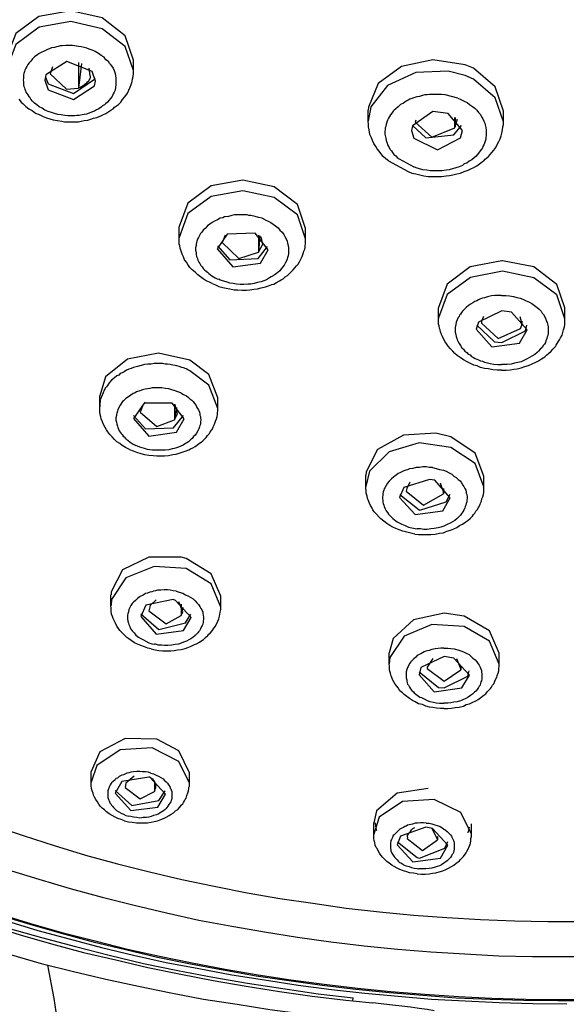
# Model space of a CAD drawing. Extents: x 468 to 808, y -12 to 449.
# Drawn here: x 502 to 518, y 159 to 188 of the extents above; entities that cross this region are included whole.
import ezdxf

# ---------------------------------------------------------------- set-up
doc = ezdxf.new("R2010")
doc.units = 0
doc.header["$MEASUREMENT"] = 0
doc.layers.add('EBENE_1', color=160, linetype='CONTINUOUS')

# ---------------------------------------------------------------- blocks, each defined once
blk = doc.blocks.new('AI9-BLK1')
at = {"layer": 'EBENE_1', "color": 7}
for p, q in [((-67.267, -16.293), (-67.394, -15.933)), ((-68.085, -16.329), (-68.085, -16.71)), ((-67.267, -16.448), (-67.267, -16.293)), ((-68.466, -16.392), (-68.502, -16.497)), ((-68.036, -16.342), (-68.085, -16.71)), ((-67.909, -16.526), (-67.923, -16.413)), ((-67.832, -16.603), (-67.881, -16.462)), ((-62.356, -16.519), (-62.61, -16.455)), ((-68.579, -16.589), (-68.53, -16.731)), ((-68.572, -16.547), (-68.53, -16.645)), ((-62.469, -16.858), (-62.653, -16.808)), ((-63.796, -17.196), (-63.796, -17.034)), ((-62.61, -17.084), (-62.836, -17.055)), ((-61.792, -17.204), (-61.792, -17.048)), ((-63.09, -17.182), (-63.097, -17.21)), ((-62.505, -17.147), (-62.505, -17.281)), ((-62.505, -17.281), (-62.476, -17.182)), ((-62.476, -17.182), (-62.476, -17.168)), ((-63.154, -17.337), (-63.118, -17.45)), ((-63.139, -17.26), (-62.942, -17.443)), ((-63.492, -17.782), (-63.203, -17.944)), ((-63.337, -17.753), (-63.118, -17.873)), ((-66.59, -18.925), (-66.59, -18.762)), ((-64.72, -18.939), (-64.72, -18.784)), ((-65.912, -18.883), (-65.955, -18.995)), ((-65.418, -18.883), (-65.418, -19.136)), ((-65.397, -18.897), (-65.418, -19.136)), ((-65.355, -19.016), (-65.376, -18.911)), ((-66.025, -19.045), (-65.842, -19.249)), ((-65.418, -19.136), (-65.355, -19.016)), ((-62.751, -20.117), (-62.751, -19.962)), ((-60.882, -20.124), (-60.882, -19.962)), ((-62.088, -20.089), (-62.116, -20.159)), ((-61.517, -20.188), (-61.545, -20.096)), ((-62.116, -20.159), (-62.116, -20.188)), ((-61.517, -20.159), (-61.517, -20.216)), ((-61.517, -20.166), (-61.517, -20.216)), ((-61.517, -20.216), (-61.517, -20.188)), ((-67.768, -21.429), (-67.768, -21.267)), ((-67.126, -21.394), (-67.168, -21.507)), ((-67.098, -21.358), (-67.126, -21.394)), ((-66.66, -21.387), (-66.66, -21.62)), ((-66.632, -21.437), (-66.66, -21.62)), ((-66.618, -21.529), (-66.653, -21.394)), ((-66.018, -21.451), (-66.018, -21.296)), ((-67.267, -21.557), (-67.091, -21.754)), ((-66.66, -21.62), (-66.618, -21.529)), ((-63.831, -22.608), (-63.831, -22.446)), ((-62.081, -22.615), (-62.081, -22.453)), ((-63.175, -22.544), (-63.224, -22.636)), ((-62.681, -22.685), (-62.723, -22.558)), ((-63.224, -22.636), (-63.231, -22.679)), ((-62.681, -22.636), (-62.681, -22.714)), ((-62.681, -22.65), (-62.681, -22.714)), ((-62.681, -22.714), (-62.681, -22.685)), ((-67.606, -24.371), (-67.606, -24.21)), ((-66.935, -24.287), (-67.02, -24.371)), ((-66.54, -24.464), (-66.597, -24.316)), ((-66.561, -24.351), (-66.561, -24.52)), ((-65.976, -24.393), (-65.976, -24.231)), ((-67.161, -24.492), (-66.893, -24.724)), ((-67.02, -24.371), (-67.041, -24.449)), ((-66.54, -24.4), (-66.561, -24.52)), ((-66.561, -24.52), (-66.54, -24.464)), ((-63.485, -25.233), (-63.485, -25.07)), ((-61.855, -25.24), (-61.855, -25.077)), ((-62.836, -25.155), (-62.921, -25.282)), ((-62.42, -25.31), (-62.483, -25.162)), ((-62.921, -25.282), (-62.921, -25.303)), ((-62.42, -25.275), (-62.42, -25.324)), ((-62.42, -25.289), (-62.42, -25.324)), ((-62.42, -25.324), (-62.42, -25.31)), ((-67.895, -26.989), (-67.895, -26.827)), ((-67.26, -26.897), (-67.38, -27.004)), ((-66.441, -27.004), (-66.441, -26.848)), ((-67.542, -27.11), (-67.295, -27.335)), ((-67.38, -27.004), (-67.394, -27.067)), ((-66.956, -26.982), (-66.956, -27.123)), ((-66.943, -27.031), (-66.956, -27.123)), ((-66.956, -27.123), (-66.943, -27.074)), ((-63.711, -27.758), (-63.711, -27.589)), ((-63.69, -27.589), (-63.683, -27.667)), ((-63.69, -27.596), (-63.683, -27.667)), ((-63.683, -27.667), (-63.669, -27.701)), ((-62.766, -27.829), (-62.85, -27.667)), ((-62.314, -27.737), (-62.293, -27.653)), ((-62.265, -27.758), (-62.265, -27.603)), ((-63.21, -27.801), (-63.217, -27.822)), ((-62.766, -27.794), (-62.766, -27.843)), ((-62.766, -27.815), (-62.766, -27.843)), ((-62.766, -27.843), (-62.766, -27.829)), ((-64.021, -30.228), (-64.014, -30.179)), ((-64.021, -30.228), (-63.732, -30.256))]:
    blk.add_line(p, q, dxfattribs=at)
for points in [[(-69.123, -29.148), (-68.629, -29.289), (-68.128, -29.423), (-67.627, -29.551), (-67.119, -29.671), (-66.611, -29.776), (-66.096, -29.875), (-65.581, -29.966), (-65.059, -30.044), (-64.536, -30.122), (-64.014, -30.179)], [(-69.151, -29.042), (-68.685, -29.184), (-68.219, -29.31), (-67.74, -29.437), (-67.267, -29.551), (-66.787, -29.656), (-66.3, -29.748), (-65.814, -29.84), (-65.327, -29.917), (-64.833, -29.995), (-64.339, -30.058), (-63.845, -30.114), (-63.351, -30.157), (-62.857, -30.2), (-62.356, -30.228), (-61.855, -30.249), (-61.354, -30.263), (-60.853, -30.27)], [(-69.242, -28.944), (-68.777, -29.085), (-68.311, -29.219), (-67.838, -29.339), (-67.359, -29.459), (-66.886, -29.565), (-66.399, -29.663), (-65.912, -29.755), (-65.425, -29.84), (-64.939, -29.917), (-64.445, -29.981), (-63.951, -30.037), (-63.457, -30.087), (-62.956, -30.129), (-62.455, -30.164), (-61.961, -30.185), (-61.46, -30.2), (-60.959, -30.206), (-60.458, -30.206)], [(-69.137, -28.28), (-68.671, -28.422), (-68.205, -28.563), (-67.733, -28.69), (-67.26, -28.809), (-66.78, -28.922), (-66.3, -29.029), (-65.814, -29.12), (-65.327, -29.205), (-64.84, -29.283), (-64.346, -29.353), (-63.852, -29.41), (-63.358, -29.459), (-62.864, -29.501), (-62.363, -29.529), (-61.862, -29.558), (-61.361, -29.571), (-60.868, -29.571), (-60.367, -29.571)], [(-69.363, -27.624), (-68.904, -27.779), (-68.445, -27.927), (-67.98, -28.069), (-67.507, -28.196), (-67.034, -28.316), (-66.554, -28.428), (-66.075, -28.527), (-65.588, -28.626), (-65.101, -28.711), (-64.614, -28.781), (-64.12, -28.852), (-63.626, -28.908), (-63.125, -28.958), (-62.631, -28.993), (-62.131, -29.022), (-61.63, -29.042), (-61.136, -29.049), (-60.635, -29.049)], [(-67.394, -15.933), (-67.733, -15.665), (-68.198, -15.56), (-68.671, -15.644), (-69.01, -15.898), (-69.144, -16.244), (-69.144, -16.258)], [(-67.267, -16.448), (-67.394, -16.089), (-67.733, -15.827), (-68.198, -15.722), (-68.664, -15.806), (-69.01, -16.06), (-69.144, -16.413), (-69.144, -16.42)], [(-67.62, -16.349), (-67.641, -16.314), (-67.676, -16.286), (-67.704, -16.251), (-67.747, -16.222), (-67.768, -16.208), (-67.789, -16.194), (-67.81, -16.18), (-67.838, -16.166), (-67.867, -16.152), (-67.895, -16.138), (-67.923, -16.131), (-67.958, -16.116), (-68.001, -16.103), (-68.043, -16.096), (-68.085, -16.089), (-68.142, -16.081), (-68.177, -16.074), (-68.212, -16.074), (-68.269, -16.074), (-68.325, -16.081), (-68.354, -16.081), (-68.382, -16.089), (-68.41, -16.096), (-68.438, -16.103), (-68.481, -16.109), (-68.516, -16.124), (-68.551, -16.138), (-68.593, -16.159), (-68.636, -16.18), (-68.664, -16.194), (-68.692, -16.216), (-68.713, -16.23), (-68.734, -16.244), (-68.763, -16.272), (-68.791, -16.307), (-68.812, -16.335), (-68.833, -16.356), (-68.847, -16.385), (-68.862, -16.413), (-68.876, -16.442), (-68.883, -16.462), (-68.89, -16.49), (-68.897, -16.512), (-68.897, -16.54), (-68.897, -16.561), (-68.904, -16.589), (-68.897, -16.61), (-68.897, -16.632), (-68.897, -16.66), (-68.89, -16.681), (-68.883, -16.703), (-68.876, -16.723), (-68.869, -16.745), (-68.862, -16.766), (-68.847, -16.787), (-68.833, -16.808), (-68.819, -16.829), (-68.805, -16.843)], [(-67.881, -16.462), (-68.255, -16.314), (-68.565, -16.512), (-68.579, -16.589)], [(-62.356, -16.364), (-62.836, -16.286), (-63.302, -16.385), (-63.647, -16.639), (-63.789, -16.991), (-63.796, -17.034)], [(-68.967, -16.871), (-68.932, -16.914), (-68.904, -16.942), (-68.862, -16.977), (-68.819, -17.013), (-68.77, -17.041), (-68.721, -17.076), (-68.664, -17.097), (-68.608, -17.125), (-68.558, -17.147), (-68.509, -17.161), (-68.459, -17.175), (-68.396, -17.189), (-68.332, -17.196), (-68.29, -17.204), (-68.241, -17.204), (-68.184, -17.204), (-68.121, -17.204), (-68.085, -17.204), (-68.043, -17.196), (-68.001, -17.189), (-67.944, -17.182), (-67.902, -17.168), (-67.86, -17.154), (-67.81, -17.14), (-67.754, -17.118), (-67.711, -17.097), (-67.676, -17.084), (-67.648, -17.062), (-67.606, -17.034), (-67.57, -17.013), (-67.549, -16.991), (-67.521, -16.971), (-67.493, -16.949), (-67.458, -16.914), (-67.429, -16.878), (-67.401, -16.843), (-67.38, -16.815), (-67.359, -16.78), (-67.337, -16.737), (-67.316, -16.695), (-67.302, -16.653), (-67.288, -16.61), (-67.281, -16.568), (-67.274, -16.533), (-67.267, -16.49), (-67.267, -16.448)], [(-67.62, -16.349), (-67.592, -16.378), (-67.57, -16.413), (-67.556, -16.448), (-67.542, -16.49), (-67.535, -16.526), (-67.528, -16.561), (-67.528, -16.596), (-67.528, -16.632), (-67.528, -16.66), (-67.535, -16.695), (-67.542, -16.737), (-67.556, -16.766), (-67.57, -16.794), (-67.585, -16.829), (-67.613, -16.865), (-67.627, -16.885), (-67.655, -16.914), (-67.683, -16.942), (-67.697, -16.956), (-67.726, -16.971), (-67.747, -16.991), (-67.782, -17.013), (-67.817, -17.027), (-67.845, -17.048), (-67.888, -17.062), (-67.923, -17.076), (-67.966, -17.091), (-67.994, -17.097), (-68.029, -17.104), (-68.071, -17.112), (-68.107, -17.112), (-68.135, -17.118), (-68.191, -17.118), (-68.241, -17.118), (-68.283, -17.112), (-68.339, -17.104), (-68.389, -17.097), (-68.438, -17.084), (-68.481, -17.069), (-68.53, -17.055), (-68.579, -17.034), (-68.622, -17.006), (-68.664, -16.984), (-68.699, -16.956), (-68.734, -16.928), (-68.763, -16.9), (-68.791, -16.871), (-68.805, -16.843)], [(-62.61, -16.455), (-63.09, -16.477), (-63.506, -16.667), (-63.753, -16.984), (-63.796, -17.196)], [(-61.792, -17.048), (-61.912, -16.688), (-62.236, -16.413), (-62.356, -16.364)], [(-68.53, -16.645), (-68.156, -16.787), (-67.845, -16.575), (-67.838, -16.555)], [(-68.53, -16.731), (-68.156, -16.878), (-67.845, -16.674), (-67.832, -16.603)], [(-68.502, -16.497), (-68.262, -16.723), (-68.085, -16.71)], [(-67.909, -16.526), (-67.909, -16.547), (-67.916, -16.568), (-67.93, -16.589), (-67.937, -16.61), (-67.958, -16.625), (-67.973, -16.645), (-67.994, -16.66), (-68.015, -16.674), (-68.036, -16.688), (-68.064, -16.703), (-68.085, -16.71)], [(-61.792, -17.204), (-61.912, -16.851), (-62.236, -16.575), (-62.356, -16.519)], [(-62.653, -16.808), (-62.709, -16.801), (-62.766, -16.801), (-62.822, -16.801), (-62.857, -16.801), (-62.886, -16.801), (-62.921, -16.808), (-62.956, -16.808), (-62.991, -16.815), (-63.034, -16.829), (-63.076, -16.836), (-63.118, -16.851), (-63.175, -16.871), (-63.203, -16.885), (-63.231, -16.9), (-63.273, -16.928), (-63.316, -16.949), (-63.351, -16.984), (-63.386, -17.013), (-63.408, -17.034), (-63.422, -17.048), (-63.443, -17.076), (-63.464, -17.104), (-63.478, -17.125), (-63.492, -17.154), (-63.506, -17.182), (-63.52, -17.21), (-63.528, -17.239), (-63.535, -17.274), (-63.542, -17.295), (-63.542, -17.323), (-63.549, -17.344), (-63.549, -17.366), (-63.549, -17.387), (-63.542, -17.408), (-63.535, -17.45), (-63.528, -17.485), (-63.513, -17.521), (-63.506, -17.549), (-63.485, -17.585), (-63.471, -17.613), (-63.45, -17.634), (-63.436, -17.662), (-63.415, -17.69), (-63.386, -17.711), (-63.365, -17.733), (-63.337, -17.753)], [(-62.469, -16.858), (-62.42, -16.878), (-62.371, -16.9), (-62.328, -16.921), (-62.293, -16.949), (-62.25, -16.977), (-62.215, -17.006), (-62.187, -17.034), (-62.159, -17.069), (-62.131, -17.097), (-62.116, -17.133), (-62.095, -17.161), (-62.081, -17.196), (-62.067, -17.224), (-62.06, -17.253), (-62.053, -17.288), (-62.046, -17.33), (-62.046, -17.352), (-62.046, -17.38), (-62.046, -17.414), (-62.053, -17.436), (-62.053, -17.464), (-62.06, -17.492), (-62.074, -17.521), (-62.081, -17.549), (-62.095, -17.57), (-62.102, -17.592), (-62.116, -17.613), (-62.138, -17.634), (-62.159, -17.669), (-62.18, -17.697), (-62.201, -17.718), (-62.222, -17.733), (-62.258, -17.768), (-62.3, -17.789), (-62.335, -17.818), (-62.371, -17.831), (-62.399, -17.853), (-62.448, -17.873), (-62.497, -17.887), (-62.547, -17.902), (-62.596, -17.916), (-62.639, -17.923), (-62.702, -17.93), (-62.758, -17.93), (-62.815, -17.93), (-62.871, -17.93), (-62.928, -17.923), (-62.984, -17.916), (-63.034, -17.902), (-63.083, -17.887), (-63.118, -17.873)], [(-62.836, -17.055), (-63.139, -17.266), (-63.154, -17.337)], [(-63.492, -17.782), (-63.535, -17.753), (-63.57, -17.718), (-63.605, -17.676), (-63.633, -17.641), (-63.662, -17.605), (-63.683, -17.57), (-63.711, -17.528), (-63.732, -17.485), (-63.746, -17.443), (-63.768, -17.394), (-63.775, -17.358), (-63.781, -17.323), (-63.789, -17.281), (-63.789, -17.246), (-63.796, -17.196)], [(-63.203, -17.944), (-63.147, -17.966), (-63.09, -17.979), (-63.027, -17.993), (-62.97, -18.008), (-62.907, -18.015), (-62.843, -18.015), (-62.78, -18.015), (-62.709, -18.015), (-62.639, -18.008), (-62.589, -18.001), (-62.54, -17.993), (-62.483, -17.979), (-62.427, -17.966), (-62.371, -17.944), (-62.314, -17.923), (-62.272, -17.902), (-62.229, -17.881), (-62.187, -17.86), (-62.145, -17.831), (-62.102, -17.795), (-62.081, -17.782), (-62.06, -17.761), (-62.039, -17.74), (-62.011, -17.718), (-61.989, -17.69), (-61.961, -17.662), (-61.933, -17.627), (-61.905, -17.585), (-61.884, -17.542), (-61.862, -17.5), (-61.841, -17.457), (-61.827, -17.414), (-61.813, -17.372), (-61.806, -17.323), (-61.799, -17.281), (-61.792, -17.246), (-61.792, -17.204)], [(-63.118, -17.45), (-62.766, -17.62), (-62.427, -17.443), (-62.399, -17.337), (-62.61, -17.084)], [(-62.505, -17.14), (-62.505, -17.281), (-62.512, -17.281), (-62.512, -17.14)], [(-63.097, -17.21), (-62.85, -17.436), (-62.512, -17.295), (-62.512, -17.281)], [(-62.942, -17.443), (-62.526, -17.401), (-62.413, -17.26)], [(-65.186, -18.17), (-65.651, -18.071), (-66.117, -18.156), (-66.463, -18.41), (-66.59, -18.755), (-66.59, -18.762)], [(-64.72, -18.939), (-64.84, -18.586), (-65.186, -18.325), (-65.651, -18.226), (-66.117, -18.311), (-66.463, -18.564), (-66.59, -18.918), (-66.59, -18.925)], [(-64.72, -18.784), (-64.84, -18.431), (-65.186, -18.17)], [(-65.32, -18.657), (-65.362, -18.635), (-65.418, -18.622), (-65.468, -18.607), (-65.531, -18.593), (-65.559, -18.593), (-65.588, -18.586), (-65.623, -18.586), (-65.658, -18.586), (-65.694, -18.586), (-65.729, -18.586), (-65.771, -18.586), (-65.814, -18.593), (-65.863, -18.607), (-65.919, -18.614), (-65.948, -18.628), (-65.983, -18.635), (-66.025, -18.657), (-66.067, -18.678), (-66.103, -18.699), (-66.138, -18.72), (-66.173, -18.748), (-66.209, -18.784), (-66.237, -18.812), (-66.258, -18.84), (-66.279, -18.861), (-66.293, -18.89), (-66.307, -18.918), (-66.322, -18.945), (-66.329, -18.974), (-66.336, -18.995), (-66.343, -19.016), (-66.343, -19.038), (-66.35, -19.073), (-66.35, -19.108), (-66.343, -19.143), (-66.343, -19.172), (-66.336, -19.2), (-66.322, -19.229), (-66.314, -19.256), (-66.3, -19.284), (-66.286, -19.306), (-66.272, -19.334), (-66.251, -19.355), (-66.237, -19.377), (-66.216, -19.397), (-66.195, -19.419), (-66.173, -19.433), (-66.152, -19.454), (-66.131, -19.468), (-66.11, -19.489), (-66.082, -19.504), (-66.061, -19.517), (-66.032, -19.531), (-66.004, -19.539)], [(-65.32, -18.657), (-65.277, -18.678), (-65.235, -18.699), (-65.2, -18.72), (-65.164, -18.748), (-65.129, -18.777), (-65.101, -18.812), (-65.066, -18.84), (-65.044, -18.876), (-65.03, -18.903), (-65.009, -18.939), (-64.995, -18.974), (-64.988, -19.002), (-64.981, -19.038), (-64.974, -19.073), (-64.974, -19.101), (-64.974, -19.129), (-64.974, -19.158), (-64.981, -19.193), (-64.988, -19.214), (-64.995, -19.242), (-65.002, -19.264), (-65.023, -19.299), (-65.037, -19.327), (-65.059, -19.355), (-65.08, -19.383), (-65.101, -19.412), (-65.129, -19.433), (-65.15, -19.454), (-65.172, -19.468), (-65.2, -19.489), (-65.228, -19.504), (-65.256, -19.517), (-65.299, -19.546), (-65.341, -19.56), (-65.376, -19.574), (-65.433, -19.588), (-65.482, -19.602), (-65.531, -19.609), (-65.574, -19.609), (-65.637, -19.617), (-65.687, -19.617), (-65.743, -19.609), (-65.792, -19.602), (-65.842, -19.595), (-65.884, -19.581), (-65.933, -19.567), (-65.983, -19.553), (-66.004, -19.539)], [(-66.103, -19.602), (-66.145, -19.581), (-66.195, -19.56), (-66.237, -19.531), (-66.279, -19.504), (-66.314, -19.475), (-66.357, -19.433), (-66.399, -19.397), (-66.434, -19.362), (-66.463, -19.32), (-66.484, -19.284), (-66.512, -19.249), (-66.526, -19.207), (-66.547, -19.165), (-66.561, -19.123), (-66.576, -19.08), (-66.583, -19.045), (-66.59, -19.016), (-66.59, -18.988), (-66.59, -18.96), (-66.59, -18.925)], [(-66.103, -19.602), (-66.054, -19.623), (-66.004, -19.645), (-65.948, -19.659), (-65.898, -19.672), (-65.842, -19.68), (-65.778, -19.694), (-65.722, -19.694), (-65.658, -19.701), (-65.595, -19.701), (-65.546, -19.694), (-65.489, -19.687), (-65.433, -19.68), (-65.376, -19.665), (-65.313, -19.652), (-65.27, -19.637), (-65.221, -19.617), (-65.193, -19.609), (-65.15, -19.588), (-65.108, -19.56), (-65.08, -19.546), (-65.051, -19.531), (-65.023, -19.504), (-64.988, -19.482), (-64.967, -19.461), (-64.946, -19.44), (-64.925, -19.419), (-64.903, -19.397), (-64.882, -19.369), (-64.854, -19.341), (-64.833, -19.313), (-64.812, -19.278), (-64.791, -19.242), (-64.769, -19.2), (-64.755, -19.158), (-64.748, -19.123), (-64.734, -19.094), (-64.727, -19.066), (-64.727, -19.038), (-64.72, -19.016), (-64.72, -18.974), (-64.72, -18.939)], [(-65.955, -18.995), (-65.708, -19.229), (-65.418, -19.136)], [(-65.842, -19.249), (-65.425, -19.229), (-65.284, -19.052)], [(-61.813, -19.264), (-62.286, -19.355), (-62.624, -19.609), (-62.751, -19.955), (-62.751, -19.962)], [(-60.882, -19.962), (-61.002, -19.617), (-61.34, -19.355), (-61.806, -19.264), (-61.813, -19.264)], [(-60.882, -20.124), (-61.002, -19.771), (-61.34, -19.517), (-61.806, -19.419), (-62.279, -19.51), (-62.624, -19.764), (-62.751, -20.11), (-62.751, -20.117)], [(-61.82, -19.778), (-61.869, -19.778), (-61.919, -19.778), (-61.968, -19.785), (-62.025, -19.8), (-62.074, -19.814), (-62.102, -19.82), (-62.131, -19.828), (-62.159, -19.842), (-62.187, -19.856), (-62.215, -19.87), (-62.243, -19.885), (-62.279, -19.906), (-62.307, -19.927), (-62.342, -19.955), (-62.356, -19.969), (-62.377, -19.99), (-62.399, -20.011), (-62.413, -20.033), (-62.427, -20.053), (-62.441, -20.068), (-62.448, -20.089), (-62.462, -20.103), (-62.476, -20.138), (-62.49, -20.174), (-62.497, -20.209), (-62.505, -20.251), (-62.505, -20.287), (-62.505, -20.322), (-62.497, -20.357), (-62.49, -20.385), (-62.483, -20.414), (-62.476, -20.435), (-62.469, -20.456), (-62.448, -20.491), (-62.427, -20.519), (-62.406, -20.555), (-62.384, -20.576), (-62.363, -20.604), (-62.335, -20.625), (-62.314, -20.647), (-62.286, -20.66), (-62.265, -20.681), (-62.236, -20.696), (-62.208, -20.71), (-62.187, -20.724), (-62.159, -20.731), (-62.131, -20.745), (-62.102, -20.752), (-62.074, -20.767), (-62.046, -20.773), (-61.989, -20.788), (-61.933, -20.795), (-61.876, -20.802), (-61.82, -20.802)], [(-61.82, -19.778), (-61.757, -19.778), (-61.7, -19.785), (-61.644, -19.793), (-61.594, -19.807), (-61.545, -19.82), (-61.503, -19.835), (-61.453, -19.856), (-61.404, -19.878), (-61.369, -19.898), (-61.333, -19.927), (-61.291, -19.955), (-61.263, -19.983), (-61.235, -20.011), (-61.22, -20.04), (-61.199, -20.06), (-61.178, -20.096), (-61.164, -20.131), (-61.157, -20.152), (-61.143, -20.181), (-61.136, -20.216), (-61.129, -20.244), (-61.129, -20.272), (-61.129, -20.3), (-61.129, -20.336), (-61.136, -20.371), (-61.143, -20.392), (-61.15, -20.414), (-61.164, -20.449), (-61.171, -20.477), (-61.185, -20.498), (-61.199, -20.512), (-61.22, -20.547), (-61.249, -20.576), (-61.27, -20.604), (-61.291, -20.625), (-61.326, -20.654), (-61.369, -20.675), (-61.404, -20.696), (-61.439, -20.717), (-61.482, -20.738), (-61.531, -20.76), (-61.58, -20.773), (-61.63, -20.78), (-61.679, -20.795), (-61.735, -20.802), (-61.792, -20.802), (-61.82, -20.802)], [(-61.82, -20.886), (-61.884, -20.886), (-61.947, -20.879), (-62.011, -20.865), (-62.074, -20.858), (-62.131, -20.844), (-62.18, -20.822), (-62.229, -20.809), (-62.279, -20.788), (-62.328, -20.76), (-62.384, -20.731), (-62.434, -20.696), (-62.476, -20.667), (-62.512, -20.639), (-62.54, -20.604), (-62.575, -20.569), (-62.61, -20.527), (-62.631, -20.498), (-62.653, -20.463), (-62.674, -20.428), (-62.695, -20.385), (-62.709, -20.357), (-62.723, -20.315), (-62.73, -20.287), (-62.737, -20.266), (-62.744, -20.23), (-62.751, -20.202), (-62.751, -20.159), (-62.751, -20.117)], [(-61.82, -20.886), (-61.75, -20.886), (-61.693, -20.879), (-61.637, -20.872), (-61.587, -20.865), (-61.531, -20.851), (-61.474, -20.829), (-61.418, -20.816), (-61.354, -20.788), (-61.312, -20.767), (-61.27, -20.745), (-61.227, -20.717), (-61.178, -20.689), (-61.15, -20.66), (-61.122, -20.639), (-61.086, -20.604), (-61.058, -20.576), (-61.023, -20.533), (-61.009, -20.512), (-60.995, -20.491), (-60.98, -20.463), (-60.959, -20.435), (-60.945, -20.407), (-60.924, -20.364), (-60.91, -20.329), (-60.903, -20.287), (-60.889, -20.244), (-60.882, -20.209), (-60.882, -20.166), (-60.882, -20.124)], [(-62.187, -20.216), (-61.926, -20.463), (-61.813, -20.477)], [(-62.116, -20.188), (-61.869, -20.414), (-61.538, -20.266), (-61.517, -20.216)], [(-61.813, -20.477), (-61.467, -20.3), (-61.446, -20.216)], [(-66.434, -20.738), (-66.9, -20.632), (-67.359, -20.724), (-67.683, -20.985), (-67.768, -21.267)], [(-66.434, -20.893), (-66.463, -20.879), (-66.491, -20.865), (-66.526, -20.851), (-66.554, -20.844), (-66.59, -20.829), (-66.625, -20.822), (-66.653, -20.816), (-66.688, -20.809), (-66.724, -20.802), (-66.766, -20.795), (-66.801, -20.795), (-66.837, -20.788), (-66.879, -20.788), (-66.921, -20.788), (-66.964, -20.788), (-67.006, -20.795), (-67.055, -20.795), (-67.105, -20.802), (-67.154, -20.816), (-67.211, -20.829), (-67.267, -20.844), (-67.302, -20.858), (-67.337, -20.872), (-67.373, -20.886), (-67.408, -20.908), (-67.436, -20.922), (-67.465, -20.936), (-67.486, -20.957), (-67.514, -20.97), (-67.549, -20.999), (-67.592, -21.035), (-67.627, -21.07), (-67.655, -21.112), (-67.669, -21.133), (-67.683, -21.148), (-67.704, -21.183), (-67.719, -21.218), (-67.733, -21.253), (-67.747, -21.289), (-67.761, -21.324), (-67.761, -21.351), (-67.768, -21.38), (-67.768, -21.408), (-67.768, -21.429)], [(-66.018, -21.296), (-66.152, -20.95), (-66.434, -20.738)], [(-66.018, -21.451), (-66.152, -21.105), (-66.434, -20.893)], [(-66.569, -21.218), (-66.611, -21.204), (-66.653, -21.19), (-66.703, -21.176), (-66.745, -21.161), (-66.794, -21.154), (-66.851, -21.148), (-66.907, -21.148), (-66.935, -21.148), (-66.964, -21.148), (-66.992, -21.148), (-67.027, -21.154), (-67.062, -21.161), (-67.098, -21.168), (-67.133, -21.176), (-67.175, -21.19), (-67.225, -21.204), (-67.246, -21.218), (-67.274, -21.232), (-67.309, -21.253), (-67.345, -21.281), (-67.38, -21.303), (-67.415, -21.338), (-67.429, -21.351), (-67.443, -21.366), (-67.458, -21.387), (-67.465, -21.401), (-67.486, -21.437), (-67.5, -21.472), (-67.507, -21.493), (-67.514, -21.522), (-67.521, -21.542), (-67.521, -21.557), (-67.528, -21.591), (-67.528, -21.627), (-67.521, -21.655), (-67.514, -21.684), (-67.507, -21.712), (-67.5, -21.733), (-67.493, -21.761), (-67.479, -21.782), (-67.465, -21.803), (-67.45, -21.825), (-67.436, -21.839), (-67.422, -21.86), (-67.408, -21.874), (-67.387, -21.895), (-67.373, -21.91), (-67.352, -21.923), (-67.316, -21.952), (-67.274, -21.98), (-67.232, -22.001)], [(-66.569, -21.218), (-66.526, -21.246), (-66.484, -21.267), (-66.456, -21.289), (-66.434, -21.309), (-66.406, -21.331), (-66.385, -21.351), (-66.364, -21.38), (-66.343, -21.408), (-66.329, -21.437), (-66.307, -21.472), (-66.293, -21.507), (-66.286, -21.529), (-66.286, -21.549), (-66.279, -21.571), (-66.279, -21.591), (-66.272, -21.62), (-66.279, -21.648), (-66.279, -21.684), (-66.286, -21.705), (-66.293, -21.726), (-66.3, -21.754), (-66.314, -21.782), (-66.336, -21.818), (-66.357, -21.846), (-66.378, -21.867), (-66.399, -21.895), (-66.427, -21.916), (-66.456, -21.945), (-66.477, -21.959), (-66.498, -21.973), (-66.533, -21.994), (-66.569, -22.008), (-66.604, -22.023), (-66.632, -22.036), (-66.667, -22.043), (-66.695, -22.051), (-66.745, -22.065), (-66.801, -22.072), (-66.844, -22.072), (-66.893, -22.072), (-66.935, -22.072), (-66.985, -22.072), (-67.027, -22.065), (-67.062, -22.058), (-67.105, -22.043), (-67.14, -22.036), (-67.175, -22.023), (-67.211, -22.008), (-67.232, -22.001)], [(-67.33, -22.058), (-67.387, -22.029), (-67.436, -22.001), (-67.472, -21.973), (-67.514, -21.945), (-67.549, -21.91), (-67.585, -21.874), (-67.62, -21.839), (-67.648, -21.797), (-67.669, -21.768), (-67.69, -21.733), (-67.711, -21.69), (-67.726, -21.648), (-67.747, -21.606), (-67.754, -21.577), (-67.761, -21.542), (-67.768, -21.507), (-67.768, -21.458), (-67.768, -21.429)], [(-67.33, -22.058), (-67.274, -22.078), (-67.225, -22.1), (-67.161, -22.12), (-67.105, -22.135), (-67.041, -22.142), (-66.978, -22.149), (-66.921, -22.156), (-66.872, -22.156), (-66.808, -22.156), (-66.752, -22.149), (-66.688, -22.135), (-66.639, -22.128), (-66.59, -22.114), (-66.533, -22.093), (-66.491, -22.078), (-66.448, -22.065), (-66.427, -22.051), (-66.392, -22.036), (-66.357, -22.015), (-66.314, -21.987), (-66.293, -21.966), (-66.265, -21.952), (-66.244, -21.93), (-66.223, -21.91), (-66.195, -21.881), (-66.173, -21.853), (-66.145, -21.825), (-66.131, -21.797), (-66.11, -21.768), (-66.089, -21.733), (-66.082, -21.712), (-66.067, -21.684), (-66.054, -21.641), (-66.039, -21.606), (-66.032, -21.571), (-66.025, -21.542), (-66.025, -21.514), (-66.018, -21.493), (-66.018, -21.451)], [(-67.168, -21.507), (-66.921, -21.719), (-66.66, -21.62)], [(-67.091, -21.754), (-66.674, -21.739), (-66.526, -21.557)], [(-62.794, -21.818), (-63.273, -21.846), (-63.655, -22.058), (-63.824, -22.389), (-63.831, -22.446)], [(-62.081, -22.453), (-62.208, -22.114), (-62.568, -21.874), (-62.794, -21.818)], [(-62.081, -22.615), (-62.208, -22.269), (-62.568, -22.029), (-63.041, -21.959), (-63.485, -22.093), (-63.775, -22.382), (-63.831, -22.608)], [(-62.843, -22.326), (-62.886, -22.326), (-62.935, -22.318), (-62.984, -22.318), (-63.034, -22.326), (-63.083, -22.326), (-63.132, -22.34), (-63.182, -22.347), (-63.21, -22.361), (-63.238, -22.368), (-63.266, -22.375), (-63.295, -22.389), (-63.323, -22.404), (-63.351, -22.417), (-63.379, -22.439), (-63.415, -22.466), (-63.45, -22.495), (-63.464, -22.509), (-63.485, -22.53), (-63.506, -22.558), (-63.528, -22.594), (-63.549, -22.629), (-63.556, -22.643), (-63.563, -22.664), (-63.57, -22.685), (-63.577, -22.714), (-63.577, -22.742), (-63.584, -22.763), (-63.584, -22.792), (-63.577, -22.812), (-63.577, -22.84), (-63.57, -22.862), (-63.563, -22.883), (-63.556, -22.905), (-63.542, -22.939), (-63.528, -22.968), (-63.506, -22.995), (-63.492, -23.017), (-63.471, -23.038), (-63.45, -23.06), (-63.429, -23.081), (-63.408, -23.095), (-63.386, -23.116), (-63.365, -23.13), (-63.337, -23.144), (-63.316, -23.158), (-63.295, -23.165), (-63.245, -23.186), (-63.196, -23.208), (-63.147, -23.221), (-63.097, -23.228), (-63.069, -23.235)], [(-62.843, -22.326), (-62.787, -22.34), (-62.737, -22.354), (-62.681, -22.368), (-62.639, -22.382), (-62.596, -22.404), (-62.554, -22.424), (-62.526, -22.453), (-62.49, -22.474), (-62.462, -22.502), (-62.434, -22.524), (-62.413, -22.552), (-62.392, -22.587), (-62.377, -22.608), (-62.363, -22.636), (-62.349, -22.664), (-62.342, -22.685), (-62.342, -22.706), (-62.335, -22.728), (-62.328, -22.763), (-62.328, -22.784), (-62.335, -22.805), (-62.335, -22.834), (-62.342, -22.862), (-62.349, -22.883), (-62.356, -22.905), (-62.363, -22.925), (-62.377, -22.96), (-62.392, -22.982), (-62.406, -23.003), (-62.427, -23.031), (-62.455, -23.06), (-62.476, -23.081), (-62.512, -23.109), (-62.547, -23.13), (-62.582, -23.151), (-62.624, -23.173), (-62.674, -23.193), (-62.716, -23.208), (-62.758, -23.221), (-62.815, -23.228), (-62.864, -23.235), (-62.921, -23.243), (-62.97, -23.243), (-63.02, -23.235), (-63.069, -23.235)], [(-63.104, -23.313), (-63.161, -23.299), (-63.224, -23.285), (-63.281, -23.271), (-63.337, -23.25), (-63.386, -23.228), (-63.429, -23.208), (-63.471, -23.186), (-63.52, -23.158), (-63.563, -23.123), (-63.605, -23.087), (-63.633, -23.06), (-63.669, -23.017), (-63.704, -22.982), (-63.725, -22.953), (-63.739, -22.918), (-63.76, -22.89), (-63.781, -22.847), (-63.796, -22.805), (-63.803, -22.784), (-63.81, -22.749), (-63.824, -22.706), (-63.824, -22.664), (-63.831, -22.636), (-63.831, -22.608)], [(-63.323, -22.728), (-63.041, -22.953), (-63.027, -22.96)], [(-63.231, -22.679), (-62.977, -22.883), (-62.681, -22.714)], [(-63.104, -23.313), (-63.048, -23.321), (-62.984, -23.321), (-62.921, -23.321), (-62.864, -23.321), (-62.801, -23.313), (-62.737, -23.299), (-62.681, -23.292), (-62.631, -23.271), (-62.575, -23.257), (-62.526, -23.235), (-62.483, -23.215), (-62.441, -23.186), (-62.399, -23.165), (-62.349, -23.13), (-62.321, -23.109), (-62.286, -23.081), (-62.25, -23.045), (-62.236, -23.024), (-62.215, -23.003), (-62.201, -22.975), (-62.18, -22.953), (-62.159, -22.918), (-62.138, -22.876), (-62.131, -22.855), (-62.116, -22.827), (-62.109, -22.792), (-62.095, -22.763), (-62.088, -22.728), (-62.081, -22.692), (-62.081, -22.65), (-62.081, -22.615)], [(-63.027, -22.96), (-62.639, -22.834), (-62.582, -22.721)], [(-66.561, -23.652), (-67.041, -23.652), (-67.429, -23.842), (-67.599, -24.168), (-67.599, -24.21)], [(-65.976, -24.231), (-66.117, -23.899), (-66.491, -23.673), (-66.561, -23.652)], [(-65.976, -24.393), (-66.117, -24.047), (-66.491, -23.822), (-66.964, -23.793), (-67.38, -23.963), (-67.592, -24.28), (-67.599, -24.371)], [(-66.639, -24.16), (-66.681, -24.153), (-66.724, -24.145), (-66.766, -24.139), (-66.815, -24.139), (-66.865, -24.145), (-66.914, -24.145), (-66.943, -24.153), (-66.971, -24.16), (-66.999, -24.168), (-67.027, -24.174), (-67.062, -24.188), (-67.091, -24.195), (-67.126, -24.216), (-67.168, -24.237), (-67.189, -24.252), (-67.211, -24.266), (-67.239, -24.294), (-67.267, -24.323), (-67.288, -24.343), (-67.309, -24.371), (-67.323, -24.4), (-67.337, -24.428), (-67.345, -24.464), (-67.352, -24.492), (-67.359, -24.513), (-67.359, -24.533), (-67.359, -24.555), (-67.359, -24.569), (-67.352, -24.604), (-67.345, -24.633), (-67.337, -24.654), (-67.323, -24.682), (-67.316, -24.704), (-67.302, -24.724), (-67.288, -24.746), (-67.274, -24.76), (-67.26, -24.774), (-67.246, -24.795), (-67.232, -24.809), (-67.196, -24.837), (-67.161, -24.859), (-67.119, -24.88), (-67.084, -24.901), (-67.041, -24.922), (-66.999, -24.936), (-66.956, -24.943)], [(-66.639, -24.16), (-66.59, -24.174), (-66.54, -24.188), (-66.498, -24.21), (-66.456, -24.231), (-66.42, -24.252), (-66.385, -24.273), (-66.357, -24.301), (-66.329, -24.329), (-66.307, -24.358), (-66.286, -24.385), (-66.272, -24.414), (-66.258, -24.435), (-66.244, -24.471), (-66.244, -24.492), (-66.237, -24.513), (-66.23, -24.541), (-66.23, -24.576), (-66.237, -24.597), (-66.237, -24.619), (-66.244, -24.647), (-66.251, -24.668), (-66.265, -24.689), (-66.279, -24.717), (-66.293, -24.746), (-66.307, -24.76), (-66.314, -24.774), (-66.336, -24.795), (-66.357, -24.816), (-66.392, -24.845), (-66.42, -24.865), (-66.448, -24.88), (-66.484, -24.901), (-66.526, -24.914), (-66.561, -24.929), (-66.604, -24.943), (-66.653, -24.95), (-66.703, -24.957), (-66.759, -24.964), (-66.808, -24.964), (-66.851, -24.957), (-66.9, -24.957), (-66.943, -24.943), (-66.956, -24.943)], [(-66.681, -24.28), (-67.084, -24.365), (-67.161, -24.533)], [(-66.413, -24.548), (-66.646, -24.294), (-66.681, -24.28)], [(-67.006, -25.014), (-67.055, -25), (-67.105, -24.985), (-67.161, -24.964), (-67.211, -24.943), (-67.253, -24.922), (-67.302, -24.887), (-67.337, -24.865), (-67.366, -24.845), (-67.401, -24.809), (-67.436, -24.774), (-67.472, -24.739), (-67.493, -24.71), (-67.514, -24.675), (-67.535, -24.633), (-67.556, -24.591), (-67.57, -24.562), (-67.577, -24.533), (-67.592, -24.499), (-67.599, -24.456), (-67.599, -24.414), (-67.606, -24.371)], [(-67.041, -24.449), (-66.787, -24.64), (-66.561, -24.52)], [(-67.006, -25.014), (-66.95, -25.028), (-66.893, -25.035), (-66.837, -25.042), (-66.78, -25.042), (-66.717, -25.042), (-66.667, -25.035), (-66.618, -25.028), (-66.561, -25.021), (-66.505, -25.007), (-66.463, -24.993), (-66.413, -24.972), (-66.364, -24.95), (-66.336, -24.936), (-66.293, -24.914), (-66.258, -24.887), (-66.23, -24.872), (-66.202, -24.845), (-66.166, -24.816), (-66.152, -24.795), (-66.131, -24.781), (-66.103, -24.746), (-66.082, -24.717), (-66.061, -24.682), (-66.039, -24.647), (-66.018, -24.604), (-66.004, -24.569), (-65.997, -24.526), (-65.99, -24.499), (-65.983, -24.471), (-65.976, -24.428), (-65.976, -24.393)], [(-66.893, -24.724), (-66.498, -24.626), (-66.42, -24.499)], [(-62.667, -24.484), (-63.125, -24.583), (-63.422, -24.859), (-63.485, -25.07)], [(-61.855, -25.077), (-61.997, -24.746), (-62.371, -24.526), (-62.667, -24.484)], [(-67.161, -24.533), (-66.935, -24.795), (-66.526, -24.739), (-66.413, -24.548)], [(-61.855, -25.24), (-61.997, -24.901), (-62.371, -24.682), (-62.85, -24.654), (-63.259, -24.823), (-63.471, -25.141), (-63.485, -25.233)], [(-62.674, -25), (-62.716, -25), (-62.758, -25.007), (-62.801, -25.014), (-62.85, -25.021), (-62.892, -25.035), (-62.942, -25.049), (-62.963, -25.056), (-62.991, -25.07), (-63.013, -25.085), (-63.041, -25.098), (-63.069, -25.112), (-63.09, -25.134), (-63.118, -25.162), (-63.147, -25.19), (-63.161, -25.204), (-63.175, -25.226), (-63.196, -25.261), (-63.203, -25.275), (-63.21, -25.289), (-63.224, -25.317), (-63.231, -25.352), (-63.231, -25.381), (-63.231, -25.409), (-63.231, -25.444), (-63.224, -25.473), (-63.224, -25.493), (-63.217, -25.515), (-63.21, -25.536), (-63.196, -25.55), (-63.182, -25.579), (-63.168, -25.606), (-63.147, -25.628), (-63.125, -25.649), (-63.111, -25.663), (-63.09, -25.684), (-63.069, -25.699), (-63.048, -25.712), (-63.027, -25.727), (-63.005, -25.733), (-62.963, -25.755), (-62.921, -25.776), (-62.879, -25.79), (-62.829, -25.804), (-62.787, -25.811), (-62.737, -25.818), (-62.695, -25.818), (-62.674, -25.818)], [(-62.674, -25), (-62.617, -25), (-62.568, -25.007), (-62.519, -25.014), (-62.469, -25.028), (-62.42, -25.042), (-62.384, -25.056), (-62.342, -25.077), (-62.3, -25.098), (-62.272, -25.12), (-62.243, -25.148), (-62.208, -25.176), (-62.187, -25.204), (-62.166, -25.233), (-62.152, -25.253), (-62.138, -25.282), (-62.124, -25.31), (-62.116, -25.331), (-62.116, -25.352), (-62.109, -25.388), (-62.109, -25.409), (-62.109, -25.43), (-62.109, -25.458), (-62.116, -25.486), (-62.124, -25.501), (-62.131, -25.522), (-62.138, -25.55), (-62.152, -25.564), (-62.159, -25.585), (-62.18, -25.614), (-62.201, -25.641), (-62.222, -25.656), (-62.25, -25.684), (-62.279, -25.705), (-62.314, -25.727), (-62.349, -25.747), (-62.392, -25.769), (-62.427, -25.783), (-62.476, -25.797), (-62.526, -25.804), (-62.568, -25.811), (-62.617, -25.818), (-62.674, -25.818)], [(-62.674, -25.896), (-62.723, -25.896), (-62.78, -25.889), (-62.836, -25.881), (-62.886, -25.874), (-62.942, -25.86), (-62.991, -25.839), (-63.048, -25.825), (-63.097, -25.797), (-63.139, -25.776), (-63.182, -25.747), (-63.224, -25.719), (-63.259, -25.691), (-63.288, -25.663), (-63.323, -25.634), (-63.351, -25.592), (-63.372, -25.564), (-63.394, -25.536), (-63.415, -25.501), (-63.436, -25.466), (-63.45, -25.423), (-63.457, -25.402), (-63.464, -25.374), (-63.471, -25.345), (-63.478, -25.317), (-63.478, -25.275), (-63.485, -25.233)], [(-63.041, -25.352), (-62.751, -25.585), (-62.667, -25.592)], [(-62.921, -25.303), (-62.667, -25.493), (-62.42, -25.324)], [(-62.674, -25.896), (-62.617, -25.896), (-62.561, -25.889), (-62.505, -25.881), (-62.448, -25.874), (-62.384, -25.86), (-62.342, -25.839), (-62.293, -25.825), (-62.243, -25.804), (-62.201, -25.783), (-62.166, -25.762), (-62.124, -25.733), (-62.102, -25.712), (-62.081, -25.699), (-62.053, -25.677), (-62.032, -25.649), (-62.011, -25.628), (-61.982, -25.599), (-61.968, -25.579), (-61.954, -25.55), (-61.933, -25.529), (-61.919, -25.493), (-61.905, -25.458), (-61.891, -25.437), (-61.884, -25.409), (-61.869, -25.374), (-61.862, -25.338), (-61.862, -25.303), (-61.855, -25.275), (-61.855, -25.24)], [(-62.667, -25.592), (-62.321, -25.416), (-62.3, -25.338)], [(-66.921, -26.348), (-67.394, -26.34), (-67.768, -26.538), (-67.895, -26.827)], [(-66.441, -26.848), (-66.597, -26.524), (-66.921, -26.348)], [(-66.441, -27.004), (-66.597, -26.679), (-66.992, -26.481), (-67.465, -26.509), (-67.81, -26.742), (-67.895, -26.989)], [(-67.013, -26.855), (-67.048, -26.841), (-67.091, -26.834), (-67.133, -26.834), (-67.175, -26.827), (-67.218, -26.827), (-67.267, -26.834), (-67.309, -26.841), (-67.337, -26.848), (-67.366, -26.855), (-67.387, -26.862), (-67.415, -26.877), (-67.443, -26.883), (-67.479, -26.905), (-67.507, -26.926), (-67.528, -26.933), (-67.542, -26.954), (-67.57, -26.975), (-67.592, -26.997), (-67.613, -27.025), (-67.62, -27.039), (-67.627, -27.06), (-67.634, -27.074), (-67.641, -27.088), (-67.648, -27.117), (-67.648, -27.145), (-67.648, -27.166), (-67.648, -27.179), (-67.648, -27.201), (-67.648, -27.215), (-67.641, -27.243), (-67.627, -27.265), (-67.62, -27.293), (-67.606, -27.307), (-67.592, -27.328), (-67.577, -27.343), (-67.563, -27.363), (-67.549, -27.378), (-67.535, -27.391), (-67.521, -27.406), (-67.486, -27.427), (-67.45, -27.448), (-67.415, -27.462), (-67.38, -27.483), (-67.337, -27.491)], [(-67.013, -26.855), (-66.971, -26.862), (-66.935, -26.883), (-66.9, -26.897), (-66.865, -26.919), (-66.83, -26.939), (-66.808, -26.961), (-66.787, -26.982), (-66.766, -27.004), (-66.752, -27.025), (-66.731, -27.053), (-66.724, -27.074), (-66.717, -27.088), (-66.71, -27.102), (-66.703, -27.123), (-66.703, -27.152), (-66.703, -27.172), (-66.703, -27.194), (-66.703, -27.208), (-66.703, -27.229), (-66.71, -27.258), (-66.717, -27.278), (-66.731, -27.3), (-66.745, -27.32), (-66.759, -27.343), (-66.773, -27.363), (-66.787, -27.378), (-66.801, -27.391), (-66.822, -27.412), (-66.851, -27.427), (-66.872, -27.441), (-66.893, -27.455), (-66.928, -27.469), (-66.971, -27.483), (-67.006, -27.498), (-67.041, -27.504), (-67.077, -27.511), (-67.126, -27.511), (-67.175, -27.518), (-67.218, -27.511), (-67.267, -27.504), (-67.309, -27.498), (-67.337, -27.491)], [(-67.02, -26.912), (-67.006, -26.926), (-66.999, -26.933), (-66.985, -26.939), (-66.978, -26.954), (-66.971, -26.961), (-66.956, -26.982), (-66.95, -27.004), (-66.943, -27.031), (-66.943, -27.053), (-66.943, -27.074)], [(-67.401, -27.56), (-67.45, -27.54), (-67.5, -27.526), (-67.542, -27.504), (-67.585, -27.483), (-67.627, -27.455), (-67.669, -27.427), (-67.697, -27.398), (-67.733, -27.37), (-67.761, -27.343), (-67.782, -27.314), (-67.803, -27.278), (-67.824, -27.243), (-67.845, -27.208), (-67.86, -27.179), (-67.867, -27.152), (-67.881, -27.117), (-67.888, -27.081), (-67.895, -27.039), (-67.895, -27.017), (-67.895, -26.989)], [(-67.401, -27.56), (-67.345, -27.575), (-67.288, -27.582), (-67.225, -27.589), (-67.168, -27.589), (-67.112, -27.589), (-67.062, -27.589), (-67.006, -27.582), (-66.964, -27.568), (-66.914, -27.56), (-66.865, -27.54), (-66.822, -27.526), (-66.787, -27.504), (-66.738, -27.483), (-66.71, -27.462), (-66.674, -27.441), (-66.646, -27.412), (-66.611, -27.391), (-66.583, -27.356), (-66.561, -27.328), (-66.54, -27.307), (-66.526, -27.286), (-66.512, -27.265), (-66.505, -27.243), (-66.491, -27.222), (-66.477, -27.187), (-66.463, -27.145), (-66.456, -27.117), (-66.448, -27.088), (-66.448, -27.067), (-66.441, -27.046), (-66.441, -27.004)], [(-67.394, -27.067), (-67.168, -27.236), (-66.956, -27.123)], [(-67.295, -27.335), (-66.893, -27.258), (-66.801, -27.117)], [(-62.907, -27.081), (-63.365, -27.152), (-63.669, -27.412), (-63.711, -27.589)], [(-62.265, -27.758), (-62.42, -27.434), (-62.815, -27.243), (-63.288, -27.272), (-63.633, -27.504), (-63.711, -27.758)], [(-62.935, -27.596), (-62.977, -27.589), (-63.02, -27.589), (-63.062, -27.596), (-63.097, -27.596), (-63.139, -27.61), (-63.189, -27.617), (-63.21, -27.624), (-63.231, -27.639), (-63.252, -27.646), (-63.273, -27.659), (-63.295, -27.667), (-63.323, -27.681), (-63.344, -27.701), (-63.365, -27.723), (-63.394, -27.751), (-63.408, -27.766), (-63.422, -27.779), (-63.436, -27.808), (-63.45, -27.836), (-63.457, -27.85), (-63.457, -27.864), (-63.464, -27.885), (-63.464, -27.907), (-63.464, -27.927), (-63.464, -27.963), (-63.457, -27.991), (-63.457, -28.005), (-63.45, -28.027), (-63.443, -28.04), (-63.436, -28.055), (-63.415, -28.083), (-63.401, -28.104), (-63.379, -28.125), (-63.365, -28.139), (-63.344, -28.16), (-63.33, -28.175), (-63.309, -28.182), (-63.288, -28.196), (-63.273, -28.21), (-63.231, -28.224), (-63.189, -28.238), (-63.154, -28.252), (-63.111, -28.26), (-63.069, -28.266), (-63.048, -28.273)], [(-63.21, -27.801), (-63.21, -27.779), (-63.196, -27.758), (-63.189, -27.737), (-63.168, -27.716), (-63.154, -27.695), (-63.132, -27.674), (-63.104, -27.659)], [(-62.935, -27.596), (-62.892, -27.596), (-62.85, -27.603), (-62.808, -27.617), (-62.773, -27.631), (-62.73, -27.646), (-62.702, -27.659), (-62.674, -27.681), (-62.653, -27.695), (-62.624, -27.716), (-62.603, -27.737), (-62.589, -27.751), (-62.575, -27.766), (-62.561, -27.787), (-62.554, -27.801), (-62.54, -27.829), (-62.533, -27.85), (-62.526, -27.864), (-62.519, -27.885), (-62.519, -27.907), (-62.519, -27.927), (-62.519, -27.956), (-62.519, -27.977), (-62.526, -28.005), (-62.533, -28.027), (-62.54, -28.047), (-62.554, -28.062), (-62.561, -28.076), (-62.575, -28.104), (-62.596, -28.125), (-62.61, -28.139), (-62.624, -28.153), (-62.646, -28.168), (-62.674, -28.189), (-62.709, -28.21), (-62.737, -28.224), (-62.773, -28.238), (-62.801, -28.245), (-62.85, -28.26), (-62.892, -28.266), (-62.942, -28.273), (-62.984, -28.273), (-63.034, -28.273), (-63.048, -28.273)], [(-63.069, -28.344), (-63.125, -28.337), (-63.182, -28.33), (-63.224, -28.316), (-63.273, -28.302), (-63.323, -28.28), (-63.365, -28.26), (-63.408, -28.238), (-63.443, -28.217), (-63.485, -28.189), (-63.52, -28.16), (-63.549, -28.132), (-63.577, -28.104), (-63.605, -28.069), (-63.626, -28.04), (-63.647, -28.005), (-63.662, -27.97), (-63.676, -27.956), (-63.69, -27.921), (-63.697, -27.879), (-63.704, -27.85), (-63.711, -27.822), (-63.711, -27.787), (-63.711, -27.758)], [(-63.217, -27.822), (-62.991, -27.998), (-62.766, -27.843)], [(-63.069, -28.344), (-63.005, -28.351), (-62.949, -28.351), (-62.892, -28.344), (-62.843, -28.337), (-62.794, -28.33), (-62.744, -28.316), (-62.688, -28.302), (-62.646, -28.28), (-62.603, -28.26), (-62.561, -28.238), (-62.526, -28.217), (-62.49, -28.189), (-62.462, -28.168), (-62.441, -28.153), (-62.427, -28.132), (-62.406, -28.111), (-62.384, -28.089), (-62.356, -28.055), (-62.342, -28.034), (-62.328, -28.005), (-62.314, -27.977), (-62.3, -27.941), (-62.286, -27.914), (-62.279, -27.892), (-62.272, -27.857), (-62.272, -27.822), (-62.265, -27.794), (-62.265, -27.758)], [(-63.358, -27.872), (-63.069, -28.104), (-63.034, -28.111)], [(-63.034, -28.111), (-62.66, -27.963), (-62.617, -27.864)], [(-71.529, -28.132), (-71.091, -28.309), (-70.64, -28.485), (-70.188, -28.648), (-69.736, -28.803), (-69.271, -28.951), (-68.805, -29.092), (-68.339, -29.226), (-67.867, -29.353), (-67.387, -29.466), (-66.914, -29.578), (-66.427, -29.677), (-65.941, -29.769), (-65.454, -29.854), (-64.967, -29.924), (-64.473, -29.995), (-63.979, -30.052), (-63.485, -30.101), (-62.984, -30.143), (-62.49, -30.179), (-61.989, -30.2), (-61.488, -30.214), (-60.987, -30.221), (-60.487, -30.221)], [(-71.225, -28.464), (-70.781, -28.641), (-70.329, -28.803), (-69.87, -28.958), (-69.412, -29.106), (-68.946, -29.247), (-68.481, -29.381), (-68.008, -29.508), (-67.528, -29.621), (-67.055, -29.734), (-66.569, -29.833), (-66.089, -29.924), (-65.602, -30.009), (-65.108, -30.087), (-64.621, -30.157), (-64.127, -30.214), (-64.021, -30.228)], [(-71.867, -28.612), (-71.416, -28.781), (-70.964, -28.951), (-70.505, -29.106), (-70.04, -29.261), (-69.574, -29.403), (-69.108, -29.536), (-68.636, -29.671), (-68.156, -29.791), (-67.676, -29.904), (-67.196, -30.009), (-66.717, -30.108), (-66.23, -30.2), (-65.736, -30.277), (-65.249, -30.354), (-64.755, -30.418), (-64.261, -30.482), (-63.76, -30.531), (-63.266, -30.573), (-62.963, -30.595)], [(-68.368, -30.686), (-68.445, -30.192), (-68.537, -29.699), (-68.537, -29.691)], [(-62.815, -30.376), (-62.921, -30.354), (-63.041, -30.341), (-63.168, -30.32), (-63.295, -30.305), (-63.436, -30.292), (-63.732, -30.256)]]:
    blk.add_lwpolyline(points, dxfattribs=at)
for points in [[(-66.032, -19.087), (-65.799, -19.355), (-65.39, -19.299), (-65.277, -19.101), (-65.468, -18.854), (-65.884, -18.868), (-66.032, -19.087)], [(-62.194, -20.279), (-61.961, -20.541), (-61.552, -20.484), (-61.439, -20.287), (-61.672, -20.026), (-61.813, -20.004), (-62.159, -20.174), (-62.194, -20.279)], [(-67.267, -21.599), (-67.041, -21.86), (-66.632, -21.803), (-66.519, -21.606), (-66.695, -21.373), (-67.112, -21.373), (-67.267, -21.599)], [(-63.33, -22.77), (-63.097, -23.024), (-62.688, -22.968), (-62.582, -22.777), (-62.808, -22.516), (-62.886, -22.502), (-63.266, -22.622), (-63.33, -22.77)], [(-63.041, -25.395), (-62.815, -25.649), (-62.406, -25.592), (-62.293, -25.402), (-62.526, -25.148), (-62.667, -25.127), (-63.013, -25.289), (-63.041, -25.395)], [(-67.542, -27.152), (-67.309, -27.406), (-66.907, -27.356), (-66.794, -27.166), (-67.027, -26.912), (-67.041, -26.912), (-67.443, -26.975), (-67.542, -27.152)], [(-63.365, -27.914), (-63.132, -28.168), (-62.723, -28.111), (-62.617, -27.921), (-62.843, -27.674), (-62.942, -27.653), (-63.316, -27.787), (-63.365, -27.914)]]:
    blk.add_lwpolyline(points, close=True, dxfattribs=at)

msp = doc.modelspace()

# ---------------------------------------------------------------- block references
at = {"layer": 'EBENE_1', "color": 7, "xscale": 1.970695754135998, "yscale": 1.970695754135998, "zscale": 1.970695754135998}
msp.add_blockref('AI9-BLK1', (637.898, 218.774), dxfattribs=at)

doc.saveas('drawing.dxf')
